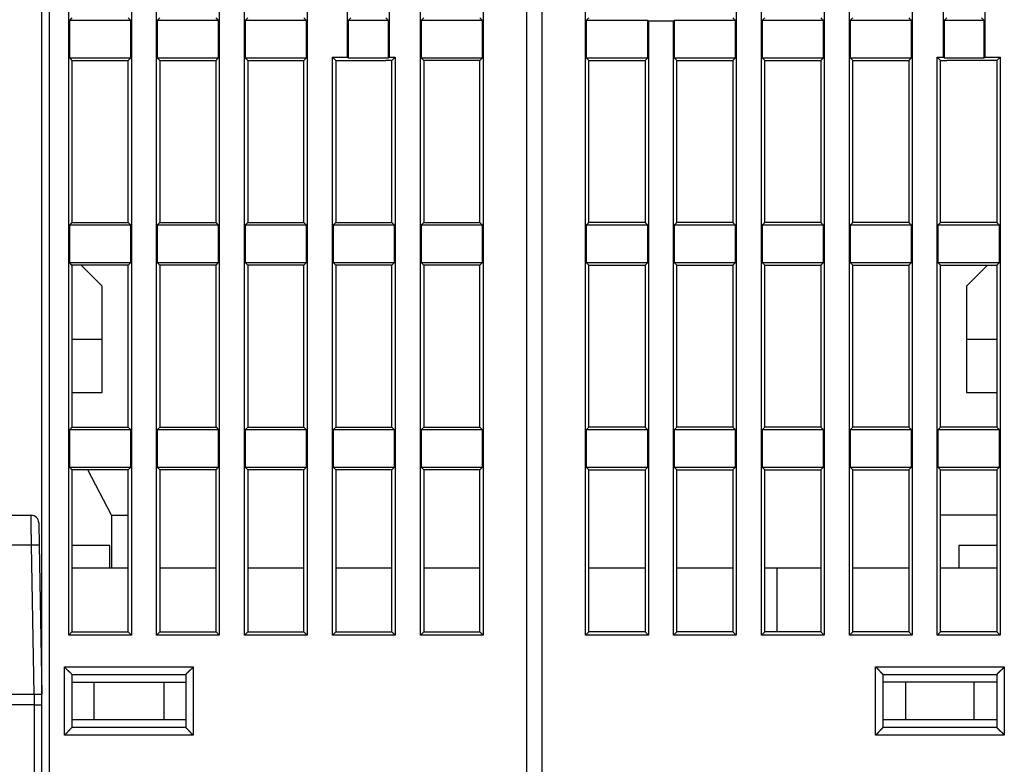
# Model space of a CAD drawing. Extents: x 89 to 808, y 40 to 556.
# Drawn here: x 579 to 644, y 448 to 497 of the extents above; entities that cross this region are included whole.
import ezdxf

# ---------------------------------------------------------------- set-up
doc = ezdxf.new("R2010")
doc.units = 0
doc.layers.add('204', color=7, linetype='CONTINUOUS')

msp = doc.modelspace()

# ---------------------------------------------------------------- linework, layer by layer
at = {"layer": '204', "color": 40, "linetype": 'CONTINUOUS'}
for p, q in [((612.32974, 440.24235), (612.32974, 538.24235)), ((613.32974, 538.24235), (613.32974, 440.24235)), ((580.32974, 444.24235), (580.32974, 536.74235)), ((580.82974, 536.74235), (580.82974, 444.24235)), ((587.91102, 456.32363), (587.91102, 534.96107)), ((592.04846, 534.96107), (592.04846, 456.32363)), ((593.71102, 456.32363), (593.71102, 534.96107)), ((597.84846, 534.96107), (597.84846, 456.32363)), ((605.31102, 456.32363), (605.31102, 534.96107)), ((609.44846, 534.96107), (609.44846, 456.32363)), ((616.21102, 456.32363), (616.21102, 534.96107)), ((626.14846, 534.96107), (626.14846, 456.32363)), ((627.81102, 456.32363), (627.81102, 534.96107)), ((631.94846, 534.96107), (631.94846, 456.32363)), ((633.61102, 456.32363), (633.61102, 534.96107)), ((637.74846, 534.96107), (637.74846, 456.32363)), ((582.11102, 456.32363), (582.11102, 521.46107)), ((586.24846, 521.46107), (586.24846, 456.32363)), ((600.51102, 494.45873), (600.51102, 510.32363)), ((603.24846, 510.32363), (603.24846, 494.45873)), ((639.81102, 494.46107), (639.81102, 510.32363)), ((642.54846, 510.32363), (642.54846, 494.46107)), ((582.32974, 497.04235), (582.15476, 496.86737)), ((586.20472, 496.86737), (586.02974, 497.04235)), ((588.12974, 497.04235), (587.95476, 496.86737)), ((592.00472, 496.86737), (591.82974, 497.04235)), ((593.92974, 497.04235), (593.75476, 496.86737)), ((597.80472, 496.86737), (597.62974, 497.04235)), ((600.72974, 497.04235), (600.55476, 496.86737)), ((603.20472, 496.86737), (603.02974, 497.04235)), ((605.52974, 497.04235), (605.35476, 496.86737)), ((609.40472, 496.86737), (609.22974, 497.04235)), ((616.25476, 496.86737), (616.42974, 497.04235)), ((625.92974, 497.04235), (626.10472, 496.86737)), ((627.85476, 496.86737), (628.02974, 497.04235)), ((631.72974, 497.04235), (631.90472, 496.86737)), ((633.65476, 496.86737), (633.82974, 497.04235)), ((637.52974, 497.04235), (637.70472, 496.86737)), ((640.02974, 497.04235), (639.85476, 496.86737)), ((642.50472, 496.86737), (642.32974, 497.04235)), ((582.15476, 496.86737), (582.15476, 494.41733)), ((586.20472, 496.86737), (582.15476, 496.86737)), ((586.20472, 494.41733), (586.20472, 496.86737)), ((587.95476, 496.86737), (587.95476, 494.41733)), ((592.00472, 496.86737), (587.95476, 496.86737)), ((592.00472, 494.41733), (592.00472, 496.86737)), ((593.75476, 496.86737), (593.75476, 494.41733)), ((597.80472, 496.86737), (593.75476, 496.86737)), ((597.80472, 494.41733), (597.80472, 496.86737)), ((600.55476, 496.86737), (600.55476, 494.41499)), ((603.20472, 496.86737), (600.55476, 496.86737)), ((603.20472, 494.41499), (603.20472, 496.86737)), ((605.35476, 496.86737), (605.35476, 494.41499)), ((609.40472, 496.86737), (605.35476, 496.86737)), ((609.40472, 494.41499), (609.40472, 496.86737)), ((616.25476, 496.86737), (616.25476, 494.41733)), ((620.30472, 496.86737), (616.25476, 496.86737)), ((620.34846, 496.82363), (620.30472, 496.86737)), ((620.30472, 494.41733), (620.30472, 496.86737)), ((622.01102, 496.82363), (620.34846, 496.82363)), ((620.34846, 496.82363), (620.34846, 456.32363)), ((622.05476, 496.86737), (622.01102, 496.82363)), ((622.01102, 456.32363), (622.01102, 496.82363)), ((626.10472, 496.86737), (622.05476, 496.86737)), ((622.05476, 496.86737), (622.05476, 494.41733)), ((626.10472, 494.41733), (626.10472, 496.86737)), ((631.90472, 496.86737), (627.85476, 496.86737)), ((627.85476, 496.86737), (627.85476, 494.41733)), ((631.90472, 494.41733), (631.90472, 496.86737)), ((637.70472, 496.86737), (633.65476, 496.86737)), ((633.65476, 496.86737), (633.65476, 494.41733)), ((637.70472, 494.41733), (637.70472, 496.86737)), ((642.50472, 496.86737), (639.85476, 496.86737)), ((639.85476, 496.86737), (639.85476, 494.41733)), ((642.50472, 494.41733), (642.50472, 496.86737)), ((582.15476, 494.41733), (582.32974, 494.24235)), ((582.15476, 494.41733), (586.20472, 494.41733)), ((586.02974, 494.24235), (586.20472, 494.41733)), ((587.95476, 494.41733), (588.12974, 494.24235)), ((587.95476, 494.41733), (592.00472, 494.41733)), ((591.82974, 494.24235), (592.00472, 494.41733)), ((593.75476, 494.41733), (593.92974, 494.24235)), ((593.75476, 494.41733), (597.80472, 494.41733)), ((597.62974, 494.24235), (597.80472, 494.41733)), ((599.51102, 456.32363), (599.51102, 494.45873)), ((599.51102, 494.45873), (600.51102, 494.45873)), ((599.51102, 494.45873), (599.72974, 494.24001)), ((600.51102, 494.45873), (600.55476, 494.41499)), ((600.55476, 494.41499), (603.20472, 494.41499)), ((603.20472, 494.41499), (603.24846, 494.45873)), ((603.24846, 494.45873), (603.64846, 494.45873)), ((603.42974, 494.24001), (603.64846, 494.45873)), ((603.64846, 494.45873), (603.64846, 456.32363)), ((605.35476, 494.41499), (605.52974, 494.24001)), ((605.35476, 494.41499), (609.40472, 494.41499)), ((609.22974, 494.24001), (609.40472, 494.41499)), ((616.25476, 494.41733), (616.42974, 494.24235)), ((616.25476, 494.41733), (620.30472, 494.41733)), ((620.12974, 494.24235), (620.30472, 494.41733)), ((622.05476, 494.41733), (626.10472, 494.41733)), ((622.05476, 494.41733), (622.22974, 494.24235)), ((625.92974, 494.24235), (626.10472, 494.41733)), ((627.85476, 494.41733), (631.90472, 494.41733)), ((627.85476, 494.41733), (628.02974, 494.24235)), ((631.72974, 494.24235), (631.90472, 494.41733)), ((633.65476, 494.41733), (637.70472, 494.41733)), ((633.65476, 494.41733), (633.82974, 494.24235)), ((637.52974, 494.24235), (637.70472, 494.41733)), ((639.62974, 494.24235), (639.41102, 494.46107)), ((639.41102, 494.46107), (639.81102, 494.46107)), ((639.41102, 456.32363), (639.41102, 494.46107)), ((639.85476, 494.41733), (639.81102, 494.46107)), ((639.85476, 494.41733), (642.50472, 494.41733)), ((642.54846, 494.46107), (642.50472, 494.41733)), ((642.54846, 494.46107), (643.54846, 494.46107)), ((643.54846, 494.46107), (643.32974, 494.24235)), ((643.54846, 494.46107), (643.54846, 456.32363)), ((582.32974, 494.24235), (582.32974, 494.24235)), ((582.32974, 494.24235), (586.02974, 494.24235)), ((582.32974, 494.24235), (582.32974, 483.54235)), ((582.32974, 494.24235), (582.66099, 494.24235)), ((586.02974, 483.54235), (586.02974, 494.24235)), ((588.12974, 494.24235), (591.82974, 494.24235)), ((588.12974, 494.24235), (588.12974, 483.54235)), ((591.82974, 483.54235), (591.82974, 494.24235)), ((593.92974, 494.24235), (597.62974, 494.24235)), ((593.92974, 494.24235), (593.92974, 483.54235)), ((597.62974, 483.54235), (597.62974, 494.24235)), ((599.72974, 494.24075), (603.02974, 494.24038)), ((599.72974, 494.24001), (599.72974, 483.54235)), ((603.02974, 494.24001), (603.02974, 494.24001)), ((603.42974, 494.24001), (603.02974, 494.24001)), ((603.42974, 483.54235), (603.42974, 494.24001)), ((605.52974, 494.24001), (605.52974, 483.54235)), ((609.22974, 494.24001), (605.52974, 494.24001)), ((609.22974, 483.54235), (609.22974, 494.24001)), ((616.42974, 483.54235), (616.42974, 494.24235)), ((616.42974, 494.24235), (620.12974, 494.24235)), ((620.12974, 494.24235), (620.12974, 483.54235)), ((622.22974, 483.54235), (622.22974, 494.24235)), ((622.22974, 494.24235), (625.92974, 494.24235)), ((625.92974, 494.24235), (625.92974, 483.54235)), ((628.02974, 483.54235), (628.02974, 494.24235)), ((628.02974, 494.24235), (631.72974, 494.24235)), ((631.72974, 494.24235), (631.72974, 483.54235)), ((633.82974, 483.54235), (633.82974, 494.24235)), ((633.82974, 494.24235), (637.52974, 494.24235)), ((637.52974, 494.24235), (637.52974, 483.54235)), ((639.62974, 483.54235), (639.62974, 494.24235)), ((639.62974, 494.24235), (640.02974, 494.24235)), ((643.32974, 494.24235), (640.02974, 494.24235)), ((643.32974, 494.24235), (643.32974, 483.54235)), ((582.32974, 483.54235), (582.15476, 483.36737)), ((582.15476, 483.36737), (582.15476, 480.91733)), ((586.20472, 483.36737), (582.15476, 483.36737)), ((582.32974, 483.54235), (586.02974, 483.54235)), ((586.20472, 483.36737), (586.02974, 483.54235)), ((586.20472, 480.91733), (586.20472, 483.36737)), ((588.12974, 483.54235), (587.95476, 483.36737)), ((587.95476, 483.36737), (587.95476, 480.91733)), ((592.00472, 483.36737), (587.95476, 483.36737)), ((588.12974, 483.54235), (591.82974, 483.54235)), ((592.00472, 483.36737), (591.82974, 483.54235)), ((592.00472, 480.91733), (592.00472, 483.36737)), ((593.92974, 483.54235), (593.75476, 483.36737)), ((593.75476, 483.36737), (593.75476, 480.91733)), ((597.80472, 483.36737), (593.75476, 483.36737)), ((593.92974, 483.54235), (597.62974, 483.54235)), ((597.80472, 483.36737), (597.62974, 483.54235)), ((597.80472, 480.91733), (597.80472, 483.36737)), ((599.72974, 483.54235), (599.55476, 483.36737)), ((599.55476, 483.36737), (599.55476, 480.91686)), ((603.60472, 483.36737), (599.55476, 483.36737)), ((599.72974, 483.54235), (603.42974, 483.54235)), ((603.60472, 483.36737), (603.42974, 483.54235)), ((603.60472, 480.91686), (603.60472, 483.36737)), ((605.52974, 483.54235), (605.35476, 483.36737)), ((605.35476, 483.36737), (605.35476, 480.91686)), ((609.40472, 483.36737), (605.35476, 483.36737)), ((605.52974, 483.54235), (609.22974, 483.54235)), ((609.40472, 483.36737), (609.22974, 483.54235)), ((609.40472, 480.91686), (609.40472, 483.36737)), ((616.42974, 483.54235), (616.25476, 483.36737)), ((616.25476, 483.36737), (616.25476, 480.91733)), ((620.30472, 483.36737), (616.25476, 483.36737)), ((620.12974, 483.54235), (616.42974, 483.54235)), ((620.30472, 483.36737), (620.12974, 483.54235)), ((620.30472, 480.91733), (620.30472, 483.36737)), ((622.22974, 483.54235), (622.05476, 483.36737)), ((626.10472, 483.36737), (622.05476, 483.36737)), ((622.05476, 483.36737), (622.05476, 480.91733)), ((625.92974, 483.54235), (622.22974, 483.54235)), ((626.10472, 483.36737), (625.92974, 483.54235)), ((626.10472, 480.91733), (626.10472, 483.36737)), ((628.02974, 483.54235), (627.85476, 483.36737)), ((631.90472, 483.36737), (627.85476, 483.36737)), ((627.85476, 483.36737), (627.85476, 480.91733)), ((631.72974, 483.54235), (628.02974, 483.54235)), ((631.90472, 483.36737), (631.72974, 483.54235)), ((631.90472, 480.91733), (631.90472, 483.36737)), ((633.82974, 483.54235), (633.65476, 483.36737)), ((637.70472, 483.36737), (633.65476, 483.36737)), ((633.65476, 483.36737), (633.65476, 480.91733)), ((637.52974, 483.54235), (633.82974, 483.54235)), ((637.70472, 483.36737), (637.52974, 483.54235)), ((637.70472, 480.91733), (637.70472, 483.36737)), ((639.62974, 483.54235), (639.45476, 483.36737)), ((643.50472, 483.36737), (639.45476, 483.36737)), ((639.45476, 483.36737), (639.45476, 480.91733)), ((643.32974, 483.54235), (639.62974, 483.54235)), ((643.50472, 483.36737), (643.32974, 483.54235)), ((643.50472, 480.91733), (643.50472, 483.36737)), ((582.32974, 480.74235), (582.15476, 480.91733)), ((582.15476, 480.91733), (586.20472, 480.91733)), ((582.32974, 480.74235), (582.32974, 470.04235)), ((586.02974, 480.74235), (582.32974, 480.74235)), ((584.32974, 479.34235), (582.92973, 480.74237)), ((586.02974, 480.74235), (586.20472, 480.91733)), ((586.02974, 470.04235), (586.02974, 480.74235)), ((588.12974, 480.74235), (587.95476, 480.91733)), ((587.95476, 480.91733), (592.00472, 480.91733)), ((588.12974, 480.74235), (588.12974, 470.04235)), ((591.82974, 480.74235), (588.12974, 480.74235)), ((591.82974, 480.74235), (592.00472, 480.91733)), ((591.82974, 470.04235), (591.82974, 480.74235)), ((593.75476, 480.91733), (593.92974, 480.74235)), ((593.75476, 480.91733), (597.80472, 480.91733)), ((593.92974, 480.74235), (593.92974, 470.04235)), ((597.62974, 480.74235), (593.92974, 480.74235)), ((597.62974, 480.74235), (597.80472, 480.91733)), ((597.62974, 470.04235), (597.62974, 480.74235)), ((599.72974, 480.74188), (599.55476, 480.91686)), ((599.55476, 480.91686), (603.60472, 480.91686)), ((599.72974, 480.74188), (599.72974, 470.04235)), ((603.42974, 480.74188), (599.72974, 480.74188)), ((603.42974, 480.74188), (603.60472, 480.91686)), ((603.42974, 470.04235), (603.42974, 480.74188)), ((605.52974, 480.74188), (605.35476, 480.91686)), ((605.35476, 480.91686), (609.40472, 480.91686)), ((605.52974, 480.74188), (605.52974, 470.04235)), ((609.22974, 480.74188), (605.52974, 480.74188)), ((609.22974, 480.74188), (609.40472, 480.91686)), ((609.22974, 470.04235), (609.22974, 480.74188)), ((616.25476, 480.91733), (616.42974, 480.74235)), ((616.25476, 480.91733), (620.30472, 480.91733)), ((616.42974, 470.04235), (616.42974, 480.74235)), ((616.42974, 480.74235), (620.12974, 480.74235)), ((620.12974, 480.74235), (620.30472, 480.91733)), ((620.12974, 480.74235), (620.12974, 470.04235)), ((622.05476, 480.91733), (626.10472, 480.91733)), ((622.05476, 480.91733), (622.22974, 480.74235)), ((622.22974, 470.04235), (622.22974, 480.74235)), ((622.22974, 480.74235), (625.92974, 480.74235)), ((625.92974, 480.74235), (626.10472, 480.91733)), ((625.92974, 480.74235), (625.92974, 470.04235)), ((627.85476, 480.91733), (631.90472, 480.91733)), ((627.85476, 480.91733), (628.02974, 480.74235)), ((628.02974, 470.04235), (628.02974, 480.74235)), ((628.02974, 480.74235), (631.72974, 480.74235)), ((631.72974, 480.74235), (631.90472, 480.91733)), ((631.72974, 480.74235), (631.72974, 470.04235)), ((633.65476, 480.91733), (637.70472, 480.91733)), ((633.65476, 480.91733), (633.82974, 480.74235)), ((633.82974, 470.04235), (633.82974, 480.74235)), ((633.82974, 480.74235), (637.52974, 480.74235)), ((637.52974, 480.74235), (637.70472, 480.91733)), ((637.52974, 480.74235), (637.52974, 470.04235)), ((639.45476, 480.91733), (643.50472, 480.91733)), ((639.62974, 480.74235), (639.45476, 480.91733)), ((639.62974, 470.04235), (639.62974, 480.74235)), ((639.62974, 480.74235), (643.32974, 480.74235)), ((642.72979, 480.7424), (641.32974, 479.34235)), ((643.32974, 480.74235), (643.50472, 480.91733)), ((643.32974, 480.74235), (643.32974, 470.04235)), ((584.32974, 475.84235), (584.32974, 479.34235)), ((641.32974, 479.34235), (641.32974, 475.84235)), ((584.32974, 475.84235), (582.32974, 475.84235)), ((584.32974, 472.34235), (584.32974, 475.84235)), ((641.32974, 475.84235), (641.32974, 472.34231)), ((643.32976, 475.84235), (641.32974, 475.84235)), ((582.32974, 472.34235), (584.32974, 472.34235)), ((583.82971, 472.34235), (584.32974, 472.34235)), ((641.32978, 472.34235), (643.32976, 472.34235)), ((582.32974, 470.04235), (582.15476, 469.86737)), ((582.15476, 469.86737), (582.15476, 467.41733)), ((586.20472, 469.86737), (582.15476, 469.86737)), ((582.32974, 470.04235), (586.02974, 470.04235)), ((586.20472, 469.86737), (586.02974, 470.04235)), ((586.20472, 467.41733), (586.20472, 469.86737)), ((587.95476, 469.86737), (588.12974, 470.04235)), ((587.95476, 469.86737), (587.95476, 467.41733)), ((592.00472, 469.86737), (587.95476, 469.86737)), ((588.12974, 470.04235), (591.82974, 470.04235)), ((591.82974, 470.04235), (592.00472, 469.86737)), ((592.00472, 467.41733), (592.00472, 469.86737)), ((593.92974, 470.04235), (593.75476, 469.86737)), ((593.75476, 469.86737), (593.75476, 467.41733)), ((597.80472, 469.86737), (593.75476, 469.86737)), ((593.92974, 470.04235), (597.62974, 470.04235)), ((597.62974, 470.04235), (597.80472, 469.86737)), ((597.80472, 467.41733), (597.80472, 469.86737)), ((599.72974, 470.04235), (599.55476, 469.86737)), ((599.55476, 469.86737), (599.55476, 467.41733)), ((603.60472, 469.86737), (599.55476, 469.86737)), ((599.72974, 470.04235), (603.42974, 470.04235)), ((603.60472, 469.86737), (603.42974, 470.04235)), ((603.60472, 467.41733), (603.60472, 469.86737)), ((605.52974, 470.04235), (605.35476, 469.86737)), ((605.35476, 469.86737), (605.35476, 467.41733)), ((609.40472, 469.86737), (605.35476, 469.86737)), ((605.52974, 470.04235), (609.22974, 470.04235)), ((609.40472, 469.86737), (609.22974, 470.04235)), ((609.40472, 467.41733), (609.40472, 469.86737)), ((616.42974, 470.04235), (616.25476, 469.86737)), ((616.25476, 469.86737), (616.25476, 467.41733)), ((620.30472, 469.86737), (616.25476, 469.86737)), ((620.12974, 470.04235), (616.42974, 470.04235)), ((620.30472, 469.86737), (620.12974, 470.04235)), ((620.30472, 467.41733), (620.30472, 469.86737)), ((622.22974, 470.04235), (622.05476, 469.86737)), ((626.10472, 469.86737), (622.05476, 469.86737)), ((622.05476, 469.86737), (622.05476, 467.41733)), ((625.92974, 470.04235), (622.22974, 470.04235)), ((626.10472, 469.86737), (625.92974, 470.04235)), ((626.10472, 467.41733), (626.10472, 469.86737)), ((628.02974, 470.04235), (627.85476, 469.86737)), ((631.90472, 469.86737), (627.85476, 469.86737)), ((627.85476, 469.86737), (627.85476, 467.41733)), ((631.72974, 470.04235), (628.02974, 470.04235)), ((631.90472, 469.86737), (631.72974, 470.04235)), ((631.90472, 467.41733), (631.90472, 469.86737)), ((633.82974, 470.04235), (633.65476, 469.86737)), ((637.70472, 469.86737), (633.65476, 469.86737)), ((633.65476, 469.86737), (633.65476, 467.41733)), ((637.52974, 470.04235), (633.82974, 470.04235)), ((637.70472, 469.86737), (637.52974, 470.04235)), ((637.70472, 467.41733), (637.70472, 469.86737)), ((639.62974, 470.04235), (639.45476, 469.86737)), ((643.50472, 469.86737), (639.45476, 469.86737)), ((639.45476, 469.86737), (639.45476, 467.41733)), ((643.32974, 470.04235), (639.62974, 470.04235)), ((643.50472, 469.86737), (643.32974, 470.04235)), ((643.50472, 467.41733), (643.50472, 469.86737)), ((582.15476, 467.41733), (582.32974, 467.24235)), ((582.15476, 467.41733), (586.20472, 467.41733)), ((582.32974, 467.24235), (582.32974, 456.54235)), ((586.02974, 467.24235), (582.32974, 467.24235)), ((584.92974, 464.24235), (583.36972, 467.24239)), ((586.02974, 467.24235), (586.20472, 467.41733)), ((586.02974, 456.54235), (586.02974, 467.24235)), ((587.95476, 467.41733), (588.12974, 467.24235)), ((587.95476, 467.41733), (592.00472, 467.41733)), ((588.12974, 467.24235), (588.12974, 456.54235)), ((591.82974, 467.24235), (588.12974, 467.24235)), ((591.82974, 467.24235), (592.00472, 467.41733)), ((591.82974, 456.54235), (591.82974, 467.24235)), ((593.75476, 467.41733), (593.92974, 467.24235)), ((593.75476, 467.41733), (597.80472, 467.41733)), ((593.92974, 467.24235), (593.92974, 456.54235)), ((597.62974, 467.24235), (593.92974, 467.24235)), ((597.62974, 467.24235), (597.80472, 467.41733)), ((597.62974, 456.54235), (597.62974, 467.24235)), ((599.55476, 467.41733), (599.72974, 467.24235)), ((599.55476, 467.41733), (603.60472, 467.41733)), ((599.72974, 467.24235), (599.72974, 456.54235)), ((603.42974, 467.24235), (599.72974, 467.24235)), ((603.42974, 467.24235), (603.60472, 467.41733)), ((603.42974, 456.54235), (603.42974, 467.24235)), ((605.35476, 467.41733), (605.52974, 467.24235)), ((605.35476, 467.41733), (609.40472, 467.41733)), ((605.52974, 467.24235), (605.52974, 456.54235)), ((609.22974, 467.24235), (605.52974, 467.24235)), ((609.22974, 467.24235), (609.40472, 467.41733)), ((609.22974, 456.54235), (609.22974, 467.24235)), ((616.42974, 467.24235), (616.25476, 467.41733)), ((616.25476, 467.41733), (620.30472, 467.41733)), ((616.42974, 456.54235), (616.42974, 467.24235)), ((616.42974, 467.24235), (620.12974, 467.24235)), ((620.12974, 467.24235), (620.30472, 467.41733)), ((620.12974, 467.24235), (620.12974, 456.54235)), ((622.05476, 467.41733), (626.10472, 467.41733)), ((622.05476, 467.41733), (622.22974, 467.24235)), ((622.22974, 456.54235), (622.22974, 467.24235)), ((622.22974, 467.24235), (625.92974, 467.24235)), ((625.92974, 467.24235), (626.10472, 467.41733)), ((625.92974, 467.24235), (625.92974, 456.54235)), ((627.85476, 467.41733), (631.90472, 467.41733)), ((627.85476, 467.41733), (628.02974, 467.24235)), ((628.02974, 456.54235), (628.02974, 467.24235)), ((628.02974, 467.24235), (631.72974, 467.24235)), ((631.72974, 467.24235), (631.90472, 467.41733)), ((631.72974, 467.24235), (631.72974, 456.54235)), ((633.65476, 467.41733), (637.70472, 467.41733)), ((633.65476, 467.41733), (633.82974, 467.24235)), ((633.82974, 456.54235), (633.82974, 467.24235)), ((633.82974, 467.24235), (637.52974, 467.24235)), ((637.52974, 467.24235), (637.70472, 467.41733)), ((637.52974, 467.24235), (637.52974, 456.54235)), ((639.45476, 467.41733), (643.50472, 467.41733)), ((639.45476, 467.41733), (639.62974, 467.24235)), ((639.62974, 456.54235), (639.62974, 467.24235)), ((639.62974, 467.24235), (643.32974, 467.24235)), ((643.32974, 467.24235), (643.50472, 467.41733)), ((643.32974, 467.24235), (643.32974, 456.54235)), ((529.02706, 464.24235), (579.63242, 464.24235)), ((580.13235, 463.75108), (580.15807, 462.27726)), ((584.92974, 464.24235), (584.92974, 460.74492)), ((584.92974, 464.24235), (586.02972, 464.24235)), ((643.32974, 464.24235), (639.62978, 464.24235)), ((579.65815, 462.27726), (529.00133, 462.27726)), ((579.82982, 452.44235), (579.65815, 462.27726)), ((580.15807, 462.27726), (580.32974, 452.44235)), ((584.82974, 462.24494), (582.32974, 462.24494)), ((584.82974, 460.74494), (584.82974, 462.24494)), ((643.32974, 462.24494), (640.82974, 462.24494)), ((640.82974, 462.24494), (640.82974, 460.74494)), ((586.02972, 460.74494), (582.32974, 460.74494)), ((591.82978, 460.74494), (588.12972, 460.74494)), ((597.62976, 460.74494), (593.92978, 460.74494)), ((603.42973, 460.74494), (599.72976, 460.74494)), ((609.22971, 460.74494), (605.52973, 460.74494)), ((620.12977, 460.74494), (616.42971, 460.74494)), ((625.92975, 460.74494), (622.22977, 460.74494)), ((628.82974, 460.74494), (628.02974, 460.74494)), ((628.82974, 460.74494), (628.82974, 456.54237)), ((631.72972, 460.74494), (628.82974, 460.74494)), ((637.52978, 460.74494), (633.82972, 460.74494)), ((643.32974, 460.74494), (639.62978, 460.74494)), ((582.32974, 456.54235), (582.11102, 456.32363)), ((586.24846, 456.32363), (582.11102, 456.32363)), ((582.32974, 456.54235), (586.02974, 456.54235)), ((586.24846, 456.32363), (586.02974, 456.54235)), ((588.12974, 456.54235), (587.91102, 456.32363)), ((592.04846, 456.32363), (587.91102, 456.32363)), ((588.12974, 456.54235), (591.82974, 456.54235)), ((592.04846, 456.32363), (591.82974, 456.54235)), ((593.92974, 456.54235), (593.71102, 456.32363)), ((597.84846, 456.32363), (593.71102, 456.32363)), ((593.92974, 456.54235), (597.62974, 456.54235)), ((597.84846, 456.32363), (597.62974, 456.54235)), ((599.72974, 456.54235), (599.51102, 456.32363)), ((603.64846, 456.32363), (599.51102, 456.32363)), ((599.72974, 456.54235), (603.42974, 456.54235)), ((603.64846, 456.32363), (603.42974, 456.54235)), ((605.52974, 456.54235), (605.31102, 456.32363)), ((609.44846, 456.32363), (605.31102, 456.32363)), ((605.52974, 456.54235), (609.22974, 456.54235)), ((609.44846, 456.32363), (609.22974, 456.54235)), ((616.42974, 456.54235), (616.21102, 456.32363)), ((620.34846, 456.32363), (616.21102, 456.32363)), ((620.12974, 456.54235), (616.42974, 456.54235)), ((620.34846, 456.32363), (620.12974, 456.54235)), ((622.22974, 456.54235), (622.01102, 456.32363)), ((626.14846, 456.32363), (622.01102, 456.32363)), ((625.92974, 456.54235), (622.22974, 456.54235)), ((626.14846, 456.32363), (625.92974, 456.54235)), ((628.02974, 456.54235), (627.81102, 456.32363)), ((631.94846, 456.32363), (627.81102, 456.32363)), ((631.72974, 456.54235), (628.02974, 456.54235)), ((631.94846, 456.32363), (631.72974, 456.54235)), ((633.82974, 456.54235), (633.61102, 456.32363)), ((637.74846, 456.32363), (633.61102, 456.32363)), ((637.52974, 456.54235), (633.82974, 456.54235)), ((637.74846, 456.32363), (637.52974, 456.54235)), ((639.62974, 456.54235), (639.41102, 456.32363)), ((643.54846, 456.32363), (639.41102, 456.32363)), ((643.32974, 456.54235), (639.62974, 456.54235)), ((643.54846, 456.32363), (643.32974, 456.54235)), ((581.82974, 449.74235), (581.82974, 454.24235)), ((581.82974, 454.24235), (590.32974, 454.24235)), ((590.32974, 454.24235), (590.32974, 449.74235)), ((635.32974, 449.74235), (635.32974, 454.24235)), ((635.32974, 454.24235), (643.82974, 454.24235)), ((643.82974, 454.24235), (643.82974, 449.74235)), ((582.32974, 453.74235), (589.82974, 453.74235)), ((582.32974, 453.74235), (582.32974, 450.24235)), ((589.82974, 453.74235), (589.82974, 450.24235)), ((635.82974, 450.24235), (635.82974, 453.74235)), ((635.82974, 453.74235), (643.32974, 453.74235)), ((643.32974, 453.74235), (643.32974, 450.24235)), ((582.32974, 453.24235), (583.77312, 453.24235)), ((583.77312, 453.24235), (588.38637, 453.24235)), ((583.77312, 453.24235), (583.77312, 450.74235)), ((588.38637, 453.24235), (589.82974, 453.24235)), ((588.38637, 453.24235), (588.38637, 450.74235)), ((637.32974, 453.24235), (635.82974, 453.24235)), ((641.82974, 453.24235), (637.32974, 453.24235)), ((637.32974, 450.74235), (637.32974, 453.24235)), ((643.32974, 453.24235), (641.82974, 453.24235)), ((641.82974, 453.24235), (641.82974, 450.74235)), ((528.82966, 452.44235), (579.82982, 452.44235)), ((579.82974, 452.44235), (579.82974, 451.74235)), ((579.82982, 452.44235), (580.32959, 452.44235)), ((579.82974, 451.74235), (576.32974, 451.74235)), ((579.82974, 451.74235), (580.32974, 451.74235)), ((579.82974, 451.74235), (579.82974, 414.44235)), ((583.77312, 450.74235), (582.32974, 450.74235)), ((589.82974, 450.24235), (582.32974, 450.24235)), ((588.38637, 450.74235), (583.77312, 450.74235)), ((589.82974, 450.74235), (588.38637, 450.74235)), ((637.32974, 450.74235), (635.82974, 450.74235)), ((643.32974, 450.24235), (635.82974, 450.24235)), ((641.82974, 450.74235), (637.32974, 450.74235)), ((643.32974, 450.74235), (641.82974, 450.74235)), ((590.32974, 449.74235), (581.82974, 449.74235)), ((643.82974, 449.74235), (635.32974, 449.74235))]:
    msp.add_line(p, q, dxfattribs=at)
for points in [[(584.32972, 472.34188), (584.32972, 472.34191, 0.0003167), (584.32972, 472.34194, 0.00034103), (584.32973, 472.34197, 0.00036948), (584.32973, 472.342, 0.00040029), (584.32973, 472.34203, 0.00043667), (584.32973, 472.34205, 0.00047647), (584.32973, 472.34207, 0.00052398), (584.32973, 472.3421, 0.0005766), (584.32973, 472.34212, 0.00064034), (584.32973, 472.34214, 0.00071211), (584.32973, 472.34216, 0.00080018), (584.32973, 472.34218, 0.00090073), (584.32973, 472.34219, 0.00102833), (584.32973, 472.34221, 0.00117959), (584.32973, 472.34222, 0.00136917), (584.32973, 472.34224, 0.00159102), (584.32973, 472.34225, 0.00191489), (584.32973, 472.34226, 0.00235997), (584.32973, 472.34227, 0.00285186), (584.32973, 472.34228, 0.00331986), (584.32973, 472.34229, 0.00473569), (584.32973, 472.3423, 0.00791852), (584.32973, 472.3423, 0.0092059), (584.32973, 472.34231, 0.00409984), (584.32973, 472.34231, 0.02231123), (584.32973, 472.34231, 0.15998262), (584.32972, 472.34231, 0.29232481), (584.32972, 472.34231, 0.08148465)], [(579.65817, 462.27725), (579.65727, 462.32943, -0.00009133), (579.65639, 462.38141, -0.00009397), (579.65553, 462.4332, -0.0000928), (579.6547, 462.48477, -0.0000874), (579.65388, 462.53609, -0.00008372), (579.65309, 462.58714, -0.0000805), (579.65232, 462.63788, -0.00007761), (579.65157, 462.68832, -0.00007399), (579.65084, 462.7384, -0.00007102), (579.65013, 462.78813, -0.0000676), (579.64944, 462.83746, -0.00006473), (579.64876, 462.88638, -0.00006132), (579.64811, 462.93486, -0.00005847), (579.64747, 462.98288, -0.00005507), (579.64684, 463.03041, -0.00005221), (579.64624, 463.07745, -0.00004877), (579.64564, 463.12393, -0.00004586), (579.64507, 463.16988, -0.00004234), (579.64451, 463.21523, -0.00003933), (579.64396, 463.25999, -0.00003569), (579.64343, 463.30411, -0.00003254), (579.64291, 463.3476, -0.00002872), (579.6424, 463.39039, -0.00002534), (579.64191, 463.43251, -0.00002122), (579.64142, 463.47388, -0.0000176), (579.64095, 463.51453, -0.0000133), (579.64049, 463.55439, -0.00000906), (579.64004, 463.59347, -0.00000361), (579.6396, 463.6317, 0.00000053), (579.63917, 463.66899, 0.0000044), (579.63875, 463.70518, 0.00000592), (579.63834, 463.74029, 0.00000507), (579.63795, 463.77428, 0.00000475), (579.63756, 463.8072, 0.00000485), (579.63719, 463.83898, 0.00000488), (579.63683, 463.86966, 0.00000471), (579.63649, 463.89918, 0.00000464), (579.63616, 463.92758, 0.00000453), (579.63584, 463.9548, 0.00000448), (579.63553, 463.98088, 0.00000433), (579.63524, 464.00576, 0.00000426), (579.63496, 464.02948, 0.00000409), (579.63469, 464.05199, 0.00000399), (579.63444, 464.07331, 0.00000379), (579.6342, 464.09339, 0.00000365), (579.63398, 464.11228, 0.0000034), (579.63377, 464.1299, 0.00000319), (579.63358, 464.14631, 0.00000279), (579.6334, 464.16144, 0.00000251), (579.63323, 464.17533, 0.00000214), (579.63308, 464.18791, 0.00000136), (579.63295, 464.19925, -0.00000044), (579.63283, 464.20931, -0.00000057), (579.63273, 464.218, 0.00000219), (579.63264, 464.22522, -0.00000568), (579.63257, 464.23149, -0.0000342), (579.6325, 464.23722, -0.00004913), (579.63244, 464.24238, -0.00005381)], [(580.1581, 462.27725), (580.15792, 462.27725, 0.0027354), (580.1574, 462.27726, 0.00023755), (580.15654, 462.27727, 0.00010604), (580.15534, 462.27728, 0.00010569), (580.15379, 462.27729, 0.00009355), (580.15192, 462.27731, 0.00008668), (580.14971, 462.27732, 0.00008084), (580.14718, 462.27734, 0.00008136), (580.14431, 462.27736, 0.00007897), (580.14112, 462.27739, 0.00007964), (580.1376, 462.27741, 0.00007815), (580.13377, 462.27743, 0.00007922), (580.12961, 462.27746, 0.00007831), (580.12515, 462.27749, 0.00007944), (580.12036, 462.27751, 0.00007883), (580.11527, 462.27754, 0.00007999), (580.10987, 462.27756, 0.00007959), (580.10416, 462.27759, 0.00008074), (580.09814, 462.27761, 0.00008049), (580.09183, 462.27764, 0.00008163), (580.08522, 462.27766, 0.0000815), (580.07831, 462.27768, 0.00008263), (580.0711, 462.2777, 0.00008257), (580.06361, 462.27772, 0.00008367), (580.05582, 462.27774, 0.00008372), (580.04775, 462.27775, 0.0000849), (580.03938, 462.27776, 0.00008488), (580.03075, 462.27777, 0.00008574), (580.02182, 462.27778, 0.00008622), (580.01263, 462.27778, 0.0000881), (580.00314, 462.27778, 0.00008715), (579.99341, 462.27778, 0.00008572), (579.98343, 462.27778, 0.00007944), (579.97324, 462.27777, 0.00006844), (579.96286, 462.27775, 0.00005998), (579.9523, 462.27774, 0.00005223), (579.94155, 462.27772, 0.00004533), (579.93062, 462.2777, 0.00003809), (579.91952, 462.27768, 0.00003189), (579.90826, 462.27766, 0.00002546), (579.89684, 462.27763, 0.00001993), (579.88527, 462.27761, 0.00001407), (579.87355, 462.27758, 0.000009), (579.86169, 462.27756, 0.0000035), (579.8497, 462.27753, -0.00000107), (579.83759, 462.2775, -0.00000592), (579.82536, 462.27748, -0.00001062), (579.813, 462.27745, -0.00001637), (579.80051, 462.27742, -0.00001929), (579.78798, 462.2774, -0.00002077), (579.77543, 462.27737, -0.00002925), (579.76258, 462.27735, -0.00004404), (579.74933, 462.27733, -0.0000332), (579.73685, 462.27731, -0.00000351), (579.72552, 462.27729, -0.00006117), (579.71083, 462.27728, -0.00012347), (579.68807, 462.27727, -0.0000608), (579.65817, 462.27725, -0.00003093)], [(581.82973, 454.24233), (581.84115, 454.22677, 0.00535233), (581.85286, 454.21154, 0.005556), (581.86485, 454.19664, 0.00545333), (581.8771, 454.18204, 0.00500149), (581.88959, 454.16775, 0.0046757), (581.90228, 454.15374, 0.00438095), (581.91517, 454.14, 0.00410411), (581.92821, 454.12652, 0.00376391), (581.9414, 454.11328, 0.00347005), (581.95471, 454.10027, 0.00313763), (581.96811, 454.08749, 0.00284447), (581.98159, 454.07491, 0.00250635), (581.99511, 454.06252, 0.0022087), (582.00866, 454.05031, 0.00186675), (582.02221, 454.03826, 0.00156353), (582.03574, 454.02637, 0.00121385), (582.04923, 454.01462, 0.00090206), (582.06265, 454.00299, 0.00054254), (582.07598, 453.99148, 0.00021625), (582.0892, 453.98007, -0.00016354), (582.10228, 453.96875, -0.0005021), (582.1152, 453.9575, -0.00088495), (582.12794, 453.94631, -0.0012713), (582.14048, 453.93517, -0.00175481), (582.15278, 453.92405, -0.00201879), (582.16484, 453.91298, -0.00211211), (582.17663, 453.90198, -0.0020925), (582.18813, 453.89106, -0.00192893), (582.19931, 453.88028, -0.00182802), (582.21018, 453.86966, -0.00173928), (582.22069, 453.85924, -0.0016725), (582.23085, 453.84904, -0.00157967), (582.24062, 453.83911, -0.00151873), (582.24999, 453.82947, -0.00143975), (582.25893, 453.82016, -0.00138975), (582.26745, 453.81121, -0.00131679), (582.27549, 453.80266, -0.00127589), (582.28307, 453.79452, -0.0012117), (582.29014, 453.78686, -0.00117572), (582.2967, 453.77968, -0.00110846), (582.30271, 453.77304, -0.00109123), (582.30819, 453.76694, -0.00105381), (582.3131, 453.76142, -0.00100764), (582.31739, 453.75657, -0.00088829), (582.32099, 453.75246, -0.00098159), (582.32415, 453.74883, -0.00106764), (582.32708, 453.74544, -0.00114642), (582.32975, 453.74231, -0.00151109)], [(590.32974, 454.24233), (590.31831, 454.22677, -0.00535392), (590.30661, 454.21154, -0.00555761), (590.29462, 454.19664, -0.00545489), (590.28237, 454.18204, -0.00500291), (590.26989, 454.16775, -0.00467703), (590.25719, 454.15374, -0.00438219), (590.24431, 454.14, -0.00410526), (590.23126, 454.12652, -0.00376497), (590.21807, 454.11328, -0.00347103), (590.20477, 454.10027, -0.00313852), (590.19137, 454.08749, -0.0028453), (590.17789, 454.07491, -0.0025071), (590.16437, 454.06252, -0.00220939), (590.15082, 454.05031, -0.00186736), (590.13727, 454.03826, -0.00156409), (590.12374, 454.02637, -0.00121434), (590.11025, 454.01462, -0.0009025), (590.09683, 454.00299, -0.00054292), (590.0835, 453.99148, -0.00021659), (590.07028, 453.98007, 0.00016326), (590.0572, 453.96875, 0.00050187), (590.04428, 453.9575, 0.00088477), (590.03154, 453.94631, 0.00127117), (590.019, 453.93517, 0.00175475), (590.0067, 453.92405, 0.00201876), (589.99464, 453.91298, 0.00211207), (589.98286, 453.90198, 0.00209241), (589.97136, 453.89106, 0.00192876), (589.96017, 453.88028, 0.00182777), (589.9493, 453.86966, 0.00173895), (589.93879, 453.85924, 0.00167209), (589.92863, 453.84904, 0.00157915), (589.91886, 453.83911, 0.00151809), (589.90949, 453.82947, 0.00143897), (589.90055, 453.82016, 0.00138882), (589.89203, 453.81121, 0.00131568), (589.88399, 453.80266, 0.00127454), (589.87641, 453.79452, 0.00121), (589.86934, 453.78686, 0.00117372), (589.86278, 453.77968, 0.00110623), (589.85677, 453.77304, 0.0010881), (589.85129, 453.76694, 0.00104878), (589.84637, 453.76142, 0.00100265), (589.84208, 453.75657, 0.00088678), (589.83848, 453.75246, 0.00097119), (589.83532, 453.74883, 0.00102694), (589.83239, 453.74544, 0.00109084), (589.82972, 453.74231, 0.0014511)], [(635.32977, 454.24233), (635.34532, 454.23091, -0.00535587), (635.36056, 454.21921, -0.00555959), (635.37546, 454.20722, -0.00545679), (635.39005, 454.19497, -0.00500465), (635.40434, 454.18249, -0.00467864), (635.41836, 454.1698, -0.00438368), (635.43209, 454.15691, -0.00410665), (635.44558, 454.14387, -0.00376624), (635.45881, 454.13068, -0.00347219), (635.47182, 454.11738, -0.00313959), (635.4846, 454.10397, -0.00284627), (635.49719, 454.0905, -0.00250798), (635.50957, 454.07698, -0.00221019), (635.52179, 454.06343, -0.00186808), (635.53383, 454.04988, -0.00156474), (635.54572, 454.03635, -0.00121492), (635.55747, 454.02286, -0.00090302), (635.5691, 454.00944, -0.00054337), (635.58061, 453.99611, -0.00021698), (635.59202, 453.98289, 0.00016294), (635.60335, 453.96981, 0.0005016), (635.6146, 453.95689, 0.00088456), (635.62578, 453.94415, 0.00127102), (635.63693, 453.93161, 0.00175468), (635.64804, 453.91931, 0.00201872), (635.65911, 453.90725, 0.00211201), (635.67012, 453.89547, 0.00209231), (635.68103, 453.88397, 0.00192856), (635.69181, 453.87278, 0.00182749), (635.70243, 453.86191, 0.00173857), (635.71285, 453.8514, 0.0016716), (635.72305, 453.84124, 0.00157854), (635.73298, 453.83147, 0.00151735), (635.74262, 453.8221, 0.00143806), (635.75193, 453.81316, 0.00138772), (635.76089, 453.80464, 0.00131436), (635.76944, 453.7966, 0.00127293), (635.77757, 453.78902, 0.00120799), (635.78523, 453.78195, 0.00117136), (635.79241, 453.77539, 0.00110359), (635.79905, 453.76937, 0.0010844), (635.80515, 453.76389, 0.00104282), (635.81067, 453.75898, 0.00099675), (635.81552, 453.75469, 0.00088499), (635.81963, 453.75108, 0.00095887), (635.82326, 453.74792, 0.00097877), (635.82665, 453.74499, 0.00102505), (635.82978, 453.74231, 0.00138002)], [(643.82977, 454.24233), (643.81835, 454.22677, -0.00535019), (643.80664, 454.21154, -0.00555382), (643.79465, 454.19664, -0.00545122), (643.78239, 454.18204, -0.00499956), (643.7699, 454.16775, -0.00467391), (643.75721, 454.15374, -0.00437928), (643.74432, 454.14, -0.00410255), (643.73128, 454.12652, -0.00376248), (643.71808, 454.11328, -0.00346873), (643.70478, 454.10027, -0.00313642), (643.69137, 454.08749, -0.00284336), (643.6779, 454.07491, -0.00250534), (643.66437, 454.06252, -0.00220778), (643.65083, 454.05031, -0.00186592), (643.63727, 454.03826, -0.00156278), (643.62374, 454.02637, -0.00121318), (643.61025, 454.01462, -0.00090146), (643.59683, 454.00299, -0.00054202), (643.5835, 453.99148, -0.0002158), (643.57028, 453.98007, 0.00016392), (643.5572, 453.96875, 0.00050242), (643.54428, 453.9575, 0.0008852), (643.53154, 453.94631, 0.00127147), (643.519, 453.93517, 0.00175489), (643.5067, 453.92405, 0.00201884), (643.49464, 453.91298, 0.00211218), (643.48286, 453.90198, 0.00209263), (643.47136, 453.89106, 0.00192917), (643.46017, 453.88028, 0.00182835), (643.4493, 453.86966, 0.00173972), (643.43879, 453.85924, 0.00167306), (643.42863, 453.84904, 0.00158037), (643.41886, 453.83911, 0.00151958), (643.40949, 453.82947, 0.00144079), (643.40055, 453.82016, 0.00139101), (643.39204, 453.81121, 0.00131829), (643.38399, 453.80266, 0.00127772), (643.37642, 453.79452, 0.00121399), (643.36935, 453.78686, 0.00117841), (643.36279, 453.77968, 0.00111148), (643.35678, 453.77304, 0.00109545), (643.3513, 453.76694, 0.0010606), (643.34639, 453.76142, 0.00101436), (643.3421, 453.75657, 0.00089032), (643.3385, 453.75246, 0.00099563), (643.33534, 453.74883, 0.00112259), (643.33242, 453.74544, 0.00122152), (643.32976, 453.74231, 0.00159224)], [(582.32975, 450.24238), (582.32929, 450.242, 0.00914601), (582.32803, 450.24095, 0.0005694), (582.32593, 450.23919, 0.00054062), (582.32307, 450.23677, 0.00104381), (582.31946, 450.2337, 0.00110902), (582.31517, 450.23, 0.00114369), (582.3102, 450.22569, 0.00115281), (582.30461, 450.22079, 0.00124058), (582.29842, 450.21531, 0.00127181), (582.29169, 450.20929, 0.0013481), (582.28443, 450.20272, 0.00138561), (582.2767, 450.19565, 0.00146816), (582.26852, 450.18807, 0.00151585), (582.25994, 450.18002, 0.00160416), (582.25098, 450.1715, 0.00166227), (582.24168, 450.16254, 0.00175974), (582.23209, 450.15316, 0.00182921), (582.22224, 450.14338, 0.00193645), (582.21216, 450.13321, 0.00202129), (582.20189, 450.12269, 0.00214723), (582.19147, 450.1118, 0.00224168), (582.18093, 450.1006, 0.00236597), (582.17031, 450.08909, 0.00222773), (582.15959, 450.07729, 0.00183192), (582.14879, 450.06522, 0.00149337), (582.13788, 450.05292, 0.00114119), (582.12687, 450.04039, 0.00083957), (582.11574, 450.02767, 0.00051888), (582.1045, 450.01476, 0.00024414), (582.09313, 450.00171, -0.00005341), (582.08163, 449.98852, -0.00030768), (582.06999, 449.97523, -0.00058652), (582.0582, 449.96184, -0.0008298), (582.04627, 449.9484, -0.00110481), (582.03417, 449.9349, -0.00132955), (582.02192, 449.92139, -0.00157103), (582.00951, 449.90788, -0.00182813), (581.9969, 449.89439, -0.00216314), (581.98409, 449.88092, -0.00228614), (581.97115, 449.86757, -0.00228778), (581.95811, 449.85437, -0.00288352), (581.94462, 449.8411, -0.00396817), (581.93058, 449.8277, -0.00300819), (581.91727, 449.81517, -0.00057725), (581.90514, 449.80391, -0.0050827), (581.88903, 449.78996, -0.0098797), (581.86354, 449.76917, -0.0048817), (581.82973, 449.74236, -0.00251531)], [(589.82972, 450.24238), (589.83018, 450.242, -0.01030481), (589.83144, 450.24095, -0.0007029), (589.83354, 450.23919, -0.000587), (589.8364, 450.23677, -0.00106689), (589.84001, 450.2337, -0.00112273), (589.84431, 450.23, -0.00115289), (589.84928, 450.22569, -0.00115931), (589.85487, 450.22079, -0.0012454), (589.86105, 450.21531, -0.00127549), (589.86779, 450.20929, -0.00135099), (589.87505, 450.20272, -0.00138792), (589.88278, 450.19565, -0.00147001), (589.89096, 450.18807, -0.00151737), (589.89954, 450.18002, -0.00160539), (589.90851, 450.1715, -0.00166328), (589.9178, 450.16254, -0.00176055), (589.92739, 450.15316, -0.00182986), (589.93724, 450.14338, -0.00193695), (589.94733, 450.13321, -0.00202167), (589.95759, 450.12269, -0.00214748), (589.96801, 450.1118, -0.00224183), (589.97855, 450.1006, -0.00236602), (589.98918, 450.08909, -0.00222775), (589.99989, 450.07729, -0.00183199), (590.01069, 450.06522, -0.00149349), (590.0216, 450.05292, -0.00114135), (590.03261, 450.04039, -0.00083977), (590.04374, 450.02767, -0.00051913), (590.05498, 450.01476, -0.00024442), (590.06635, 450.00171, 0.00005309), (590.07786, 449.98852, 0.00030733), (590.08949, 449.97523, 0.00058613), (590.10128, 449.96184, 0.00082938), (590.11321, 449.9484, 0.00110435), (590.12531, 449.9349, 0.00132907), (590.13756, 449.92139, 0.00157053), (590.14997, 449.90788, 0.00182759), (590.16258, 449.89439, 0.00216256), (590.17539, 449.88092, 0.00228556), (590.18833, 449.86757, 0.00228724), (590.20137, 449.85437, 0.00288289), (590.21485, 449.8411, 0.00396738), (590.2289, 449.8277, 0.00300761), (590.24221, 449.81517, 0.00057711), (590.25434, 449.80391, 0.00508182), (590.27044, 449.78996, 0.00987823), (590.29593, 449.76917, 0.00488105), (590.32974, 449.74236, 0.00251499)], [(635.82978, 450.24238), (635.82932, 450.242, 0.01184443), (635.82805, 450.24095, 0.00088228), (635.82595, 450.23919, 0.00064944), (635.82309, 450.23677, 0.001098), (635.81948, 450.2337, 0.00114121), (635.81518, 450.23, 0.00116528), (635.81021, 450.22569, 0.00116809), (635.80462, 450.22079, 0.0012519), (635.79843, 450.21531, 0.00128046), (635.7917, 450.20929, 0.00135488), (635.78444, 450.20272, 0.00139104), (635.77671, 450.19565, 0.00147252), (635.76852, 450.18807, 0.00151941), (635.75994, 450.18002, 0.00160705), (635.75098, 450.1715, 0.00166464), (635.74169, 450.16254, 0.00176164), (635.73209, 450.15316, 0.00183074), (635.72224, 450.14338, 0.00193763), (635.71216, 450.13321, 0.00202218), (635.70189, 450.12269, 0.00214782), (635.69147, 450.1118, 0.00224204), (635.68093, 450.1006, 0.00236608), (635.67031, 450.08909, 0.00222778), (635.65959, 450.07729, 0.00183209), (635.64879, 450.06522, 0.00149364), (635.63788, 450.05292, 0.00114157), (635.62687, 450.04039, 0.00084004), (635.61574, 450.02767, 0.00051946), (635.6045, 450.01476, 0.0002448), (635.59313, 450.00171, -0.00005265), (635.58163, 449.98852, -0.00030685), (635.56999, 449.97523, -0.0005856), (635.5582, 449.96184, -0.00082881), (635.54627, 449.9484, -0.00110374), (635.53418, 449.9349, -0.00132842), (635.52193, 449.92139, -0.00156984), (635.50951, 449.90788, -0.00182686), (635.49691, 449.89439, -0.00216178), (635.4841, 449.88092, -0.00228478), (635.47116, 449.86757, -0.0022865), (635.45812, 449.85437, -0.00288203), (635.44464, 449.8411, -0.0039663), (635.43059, 449.8277, -0.00300683), (635.41729, 449.81517, -0.00057692), (635.40516, 449.80391, -0.00508064), (635.38906, 449.78996, -0.00987625), (635.36356, 449.76917, -0.00488019), (635.32977, 449.74236, -0.00251457)], [(643.32976, 450.24238), (643.33013, 450.24191, 0.01466004), (643.33118, 450.24065, 0.00117217), (643.33293, 450.23856, 0.00074964), (643.33534, 450.23569, 0.00114832), (643.33841, 450.23208, 0.00117093), (643.3421, 450.22779, 0.00118505), (643.34642, 450.22282, 0.00118194), (643.35131, 450.21723, 0.00126207), (643.35679, 450.21104, 0.00128815), (643.36281, 450.20431, 0.00136084), (643.36937, 450.19705, 0.00139571), (643.37645, 450.18932, 0.00147623), (643.38403, 450.18113, 0.00152238), (643.39208, 450.17255, 0.00160942), (643.4006, 450.16359, 0.00166652), (643.40955, 450.1543, 0.00176312), (643.41893, 450.1447, 0.00183189), (643.42871, 450.13485, 0.00193849), (643.43888, 450.12477, 0.0020228), (643.44941, 450.1145, 0.00214823), (643.46029, 450.10408, 0.00224227), (643.47149, 450.09354, 0.00236615), (643.48301, 450.08292, 0.00222782), (643.4948, 450.07221, 0.00183219), (643.50687, 450.0614, 0.00149379), (643.51917, 450.05049, 0.00114177), (643.5317, 450.03948, 0.00084029), (643.54443, 450.02835, 0.00051976), (643.55733, 450.01711, 0.00024515), (643.57038, 450.00574, -0.00005225), (643.58357, 449.99424, -0.0003064), (643.59687, 449.9826, -0.00058508), (643.61025, 449.97081, -0.00082823), (643.6237, 449.95888, -0.00110308), (643.63719, 449.94679, -0.00132769), (643.65071, 449.93454, -0.00156904), (643.66421, 449.92212, -0.00182596), (643.67771, 449.90952, -0.00216074), (643.69118, 449.8967, -0.00228368), (643.70454, 449.88377, -0.00228539), (643.71773, 449.87072, -0.00288063), (643.731, 449.85724, -0.00396436), (643.74441, 449.84319, -0.00300529), (643.75694, 449.82989, -0.00057656), (643.7682, 449.81776, -0.00507802), (643.78216, 449.80166, -0.00987085), (643.80296, 449.77616, -0.00487733), (643.82977, 449.74236, -0.00251304)]]:
    msp.add_lwpolyline(points, format="xyb", dxfattribs=at)
msp.add_arc((579.63242, 463.74235), 0.5, 1, 90, dxfattribs=at)

doc.saveas('drawing.dxf')
